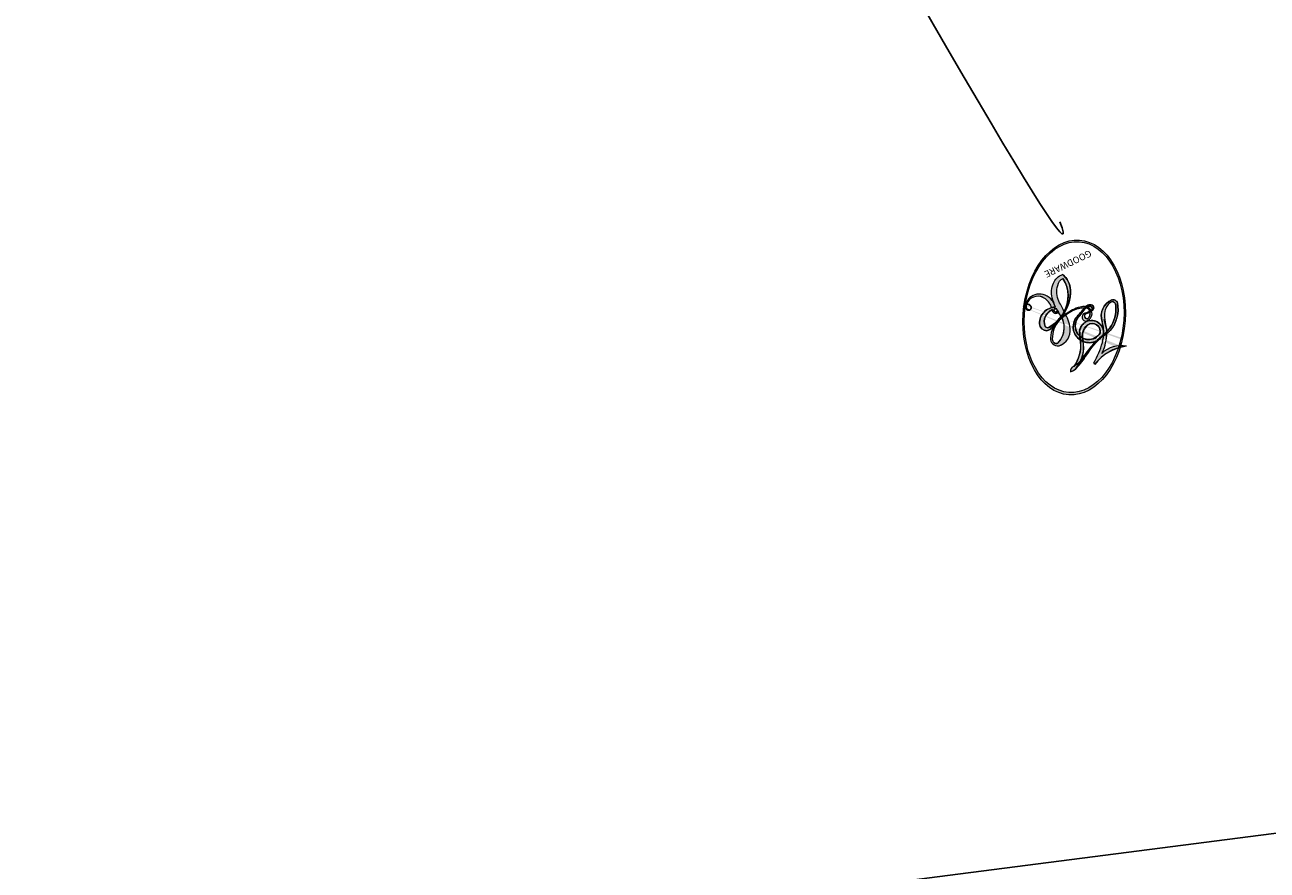
# Model space of a CAD drawing. Units: millimetres. Extents: x 5059 to 10099, y 2328 to 4110.
# Drawn here: x 6472 to 6472, y 3027 to 3027 of the extents above; entities that cross this region are included whole.
import ezdxf

# ---------------------------------------------------------------- set-up
doc = ezdxf.new("R2010")
doc.units = ezdxf.units.MM
doc.layers.add('2018-圖筆規範-輪廓線', color=8, linetype='Continuous')
doc.layers.add('H-08.木作(細線)', color=8, linetype='Continuous')
doc.layers.add('HK detail1', color=8, linetype='Continuous', lineweight=13)
doc.styles.get("Standard").update_dxf_attribs({"font": 'arial.ttf'})

# ---------------------------------------------------------------- blocks, each defined once
blk = doc.blocks.new('SE-21113L')
at = {"layer": 'H-08.木作(細線)', "lineweight": 30}
blk.add_open_spline([(-69.287251, 12.37913), (-73.355839, 13.99116), (-75.859571, 19.345905), (-75.836606, 19.345905), (-75.836606, 20.263757), (-74.619406, 20.263757), (-74.48161, 20.263757), (-75.423217, 21.11277), (-75.69881, 21.686427), (-75.69881, 23.177936), (-74.849066, 23.682755), (-73.90746, 23.682755), (-72.621363, 23.040258), (-72.507276, 23.040258), (-74.229728, 24.974641), (-75.263198, 26.46615), (-75.263198, 27.177485), (-74.941674, 27.682304), (-73.724152, 28.149811), (-73.79305, 28.149811), (-74.4361, 29.64132), (-74.045677, 31.981842), (-73.72344, 33.044517), (-72.68997, 34.604865), (-71.151247, 34.604865), (-68.877612, 34.972005), (-67.201091, 33.618174), (-65.547538, 32.011934), (-65.547538, 29.763197), (-65.47864, 29.763197), (-64.422204, 29.763197), (-64.422204, 29.694358), (-64.422204, 31.943095), (-62.332295, 31.621846), (-61.850009, 31.300598), (-60.965585, 30.080747), (-60.575164, 27.946742), (-60.161775, 26.569964), (-60.161775, 26.478179), (-59.817285, 28.015581), (-58.875678, 28.015581), (-58.048901, 28.015581), (-57.130261, 25.560327), (-57.130261, 24.275335), (-57.130261, 23.74757), (-57.130261, 23.839356), (-54.879591, 25.812737), (-52.491125, 27.097729), (-47.408272, 29.922457), (-42.539478, 32.630119), (-38.612287, 34.259306), (-38.611366, 34.266272), (-39.300349, 35.023499), (-39.575941, 36.606794), (-40.218989, 38.144195), (-40.218989, 39.268564), (-39.162552, 39.268564), (-36.934848, 39.268564), (-36.934848, 39.227446), (-35.388632, 40.443599), (-34.010671, 40.443599), (-34.171434, 40.443599), (-32.494914, 40.948418), (-30.864328, 41.659753), (-28.751454, 41.659753), (-28.108404, 40.994311), (-27.511289, 40.994311), (-27.166799, 41.522075), (-26.431886, 41.522075), (-24.586805, 41.983155), (-20.820379, 41.08825), (-20.17733, 41.753692), (-20.17733, 41.661908), (-20.63665, 42.809222), (-20.63665, 43.061631), (-19.970635, 43.428772), (-21.074949, 44.93167), (-21.444945, 46.133124), (-21.444945, 47.288368), (-20.820577, 47.704256), (-19.571841, 47.426997), (-18.646851, 46.849375), (-18.669977, 46.849375), (-19.571841, 48.81329), (-18.530838, 51.525997), (-18.623338, 51.525997), (-16.865857, 52.9585), (-13.998389, 50.509383), (-11.901825, 47.991236), (-9.905079, 45.552866), (-8.315078, 44.33368), (-8.352055, 44.33368), (-6.762053, 45.109525), (-3.545075, 45.109525), (-3.545075, 45.183416), (-5.911588, 46.956776), (-7.242751, 48.988751), (-7.427636, 48.988751), (-9.905079, 48.434577), (-12.789267, 49.764596), (-13.78764, 51.020727), (-14.342291, 52.018242), (-14.342291, 53.532988), (-13.896826, 55.022294), (-12.269848, 56.389259), (-11.086592, 56.389259), (-9.38566, 56.389259), (-7.869612, 56.943434), (-5.540075, 56.426204), (-4.874494, 57.054269), (-2.803795, 57.054269), (0.339231, 55.761194), (1.855279, 54.357284), (1.781325, 54.357284), (3.495624, 54.908105), (5.01167, 54.05837), (4.974695, 54.05837), (7.082371, 54.538655), (9.116092, 52.87613), (11.601431, 50.656942), (13.413292, 49.216087), (14.781432, 48.366352), (14.781432, 48.292462), (18.109341, 48.957472), (23.101205, 48.957472), (28.056094, 48.957472), (28.056094, 49.031362), (29.760415, 49.745773), (35.226798, 51.769131), (42.565962, 51.98737), (50.826127, 51.154898), (60.022512, 49.332081), (68.697645, 45.723647), (80.482239, 40.992798), (94.497168, 33.143137), (108.028996, 21.333336), (112.122479, 17.433601), (119.738259, 10.204824), (125.344803, 3.2686), (128.268996, -2.012901), (130.671662, -8.170167), (131.685916, -16.157926), (131.685916, -21.905447), (130.761828, -30.095092), (126.805363, -37.282488), (124.887075, -39.438707), (122.369324, -42.133981), (118.412857, -44.17041), (114.876017, -45.068834), (110.069369, -45.558491), (104.990807, -44.543652), (100.890338, -42.025345), (98.482934, -39.915138), (97.391984, -37.246484), (96.076295, -33.097682), (97.359912, -28.228876), (98.881287, -23.922234), (103.740609, -21.641583), (108.187738, -20.274411), (113.052973, -22.742916), (115.219523, -24.148065), (116.166301, -26.085748)], degree=3, dxfattribs=at)
blk = doc.blocks.new('logo')
at = {"layer": 'HK detail1'}
h = blk.add_hatch(color=256, dxfattribs=at)
edge = h.paths.add_edge_path()
edge.add_ellipse((0.18, 0.605), major_axis=(0.323, 0.566), ratio=0.659111, start_angle=263.8576, end_angle=429.825)
edge.add_arc((0.018, 1.392), 0.399, 258.9967, 261.058)
edge.add_ellipse((0.179, 0.602), major_axis=(0.314, 0.551), ratio=0.659838, start_angle=263.243, end_angle=428.5195, ccw=False)
edge.add_arc((0.507, 0.375), 0.0433, 263.9962, 282.4455)
edge = h.paths.add_edge_path()
edge.add_ellipse((0.179, 0.602), major_axis=(0.314, 0.551), ratio=0.659838, start_angle=70.2744, end_angle=262.8394, ccw=False)
edge.add_arc((0.031, 1.204), 0.237, 245.2323, 248.2557, ccw=False)
edge.add_ellipse((0.18, 0.605), major_axis=(0.323, 0.566), ratio=0.659111, start_angle=71.1999, end_angle=263.5875)
edge.add_arc((0.503, 0.367), 0.0389, 266.4658, 288.3928, ccw=False)
edge = h.paths.add_edge_path(flags=17)
edge.add_line((0.196, 1.02), (0.196, 1.034))
edge.add_arc((0.018, 1.392), 0.399, 261.058, 296.4699, ccw=False)
edge.add_ellipse((0.179, 0.602), major_axis=(0.314, 0.551), ratio=0.659838, start_angle=68.5195, end_angle=70.2744)
edge.add_arc((0.031, 1.204), 0.237, 248.2557, 287.7329)
edge.add_arc((0.179, 0.843), 0.155, 119.2735, 139.7006)
edge.add_arc((0.447, 0.586), 0.526, 137.2638, 146.3296)
edge.add_arc((0.7, 0.487), 0.794, 150.4954, 153.1332)
edge.add_arc((0.175, 0.067), 0.799, 100.8186, 103.2077, ccw=False)
edge.add_arc((0.303, 0.684), 0.325, 138.9231, 148.8948, ccw=False)
edge.add_arc((0.625, 0.395), 0.758, 124.4657, 138.4002, ccw=False)
edge = h.paths.add_edge_path()
edge.add_arc((0.031, 1.204), 0.237, 233.3596, 245.2323)
edge.add_ellipse((0.18, 0.605), major_axis=(0.323, 0.566), ratio=0.659111, start_angle=69.825, end_angle=71.1999, ccw=False)
edge.add_arc((0.018, 1.392), 0.399, 251.1923, 258.9967, ccw=False)
h.paths.add_polyline_path([(-0.052, 0.816, -0.021859), (-0.015, 0.831, -0.004955), (-0.008, 0.845, 0.012967), (-0.048, 0.835, 0.223317), (-0.201, 0.653, 0.425243), (-0.168, 0.61, 0.393247), (-0.018, 0.739, -0.084558), (0.019, 0.842, 0.019194), (-0.015, 0.831, 0.004726), (-0.021, 0.818, 0.021148), (-0.039, 0.731, -0.080721), (-0.066, 0.665, -0.104113), (-0.11, 0.634, -0.094873), (-0.162, 0.621, -0.207877), (-0.181, 0.643, -0.223034), (-0.178, 0.671, -0.16869)], flags=17)
h.paths.add_polyline_path([(0.36, 0.974, 0.088592), (0.284, 0.953, 0.140724), (0.198, 0.82, -0.012272), (0.202, 0.815, -0.041532), (0.215, 0.797, 0.005558), (0.221, 0.816, -0.187874)], flags=17)
h.paths.add_polyline_path([(0.19, 0.73, 0.011592), (0.205, 0.768, 0.056884), (0.192, 0.79, -0.271208), (0.105, 0.711, -0.679677), (0.04, 0.816, -0.290071), (0.157, 0.822, -0.103922), (0.192, 0.79, 0.053349), (0.197, 0.815, -0.004508), (0.198, 0.82, 0.220604), (0.098, 0.865, -0.015501), (0.046, 0.849, 0.008768), (0.03, 0.845, 0.029539), (0.018, 0.836, 1.009367)], flags=17)
h.paths.add_polyline_path([(0.215, 0.797, -0.008928), (0.205, 0.768, -0.347678), (0.168, 0.631, 0.00727), (0.064, 0.579, -0.035606), (0.059, 0.576, 0.01139), (0.067, 0.571, 0.012101), (0.155, 0.61, 0.461639)], flags=17)
h.paths.add_polyline_path([(0.108, 0.674, 0.433181), (0.027, 0.632, 0.04486), (0.026, 0.62, -0.026783), (0.038, 0.622, -0.142026), (0.05, 0.642, -0.307429), (0.086, 0.662, -0.953401), (0.071, 0.621, 0.069613), (0.038, 0.622, 0.042891), (0.037, 0.615, -0.067719), (0.07, 0.614, 0.893379)], flags=17)
h.paths.add_polyline_path([(0.021, 0.612, -0.009243), (0.026, 0.613, -0.026651), (0.026, 0.62, 0.013684), (0.019, 0.619, 0.174326), (-0.003, 0.606, 0.391287), (0.006, 0.571, 0.210555), (0.042, 0.563), (0.043, 0.562, 0.001326), (0.053, 0.565, -0.005065), (0.05, 0.567, -0.027528), (0.045, 0.572, -0.195292), (0.017, 0.58, -0.659298)], flags=17)
h.paths.add_polyline_path([(0.037, 0.615, 0.023127), (0.026, 0.613, 0.184672), (0.045, 0.572, 0.098355), (0.059, 0.576, -0.009788), (0.052, 0.58, -0.240413)], flags=17)
h.paths.add_polyline_path([(0.067, 0.571, -0.002039), (0.053, 0.565, 0.07599), (0.096, 0.548, 0.108431), (0.234, 0.551, -0.004552), (0.233, 0.557, -0.028332), (0.168, 0.549, -0.123708)], flags=17)
h.paths.add_polyline_path([(0.396, 0.739, -0.55173), (0.424, 0.688, -0.18979), (0.304, 0.573, -0.013881), (0.272, 0.565, 0.011039), (0.273, 0.556, 0.022162), (0.295, 0.562, -0.010966), (0.311, 0.568, -0.001761), (0.346, 0.584, 0.034744), (0.376, 0.603, 0.086103), (0.433, 0.672, 0.506659), (0.398, 0.764, 0.355205), (0.25, 0.674, 0.093422), (0.233, 0.557, 0.017263), (0.272, 0.565, -0.31391)], flags=17)
h.paths.add_polyline_path([(0.259, 0.546, -0.009702), (0.273, 0.553, -0.004936), (0.273, 0.556, -0.035369), (0.237, 0.552, -0.002587), (0.234, 0.551, 0.014405), (0.235, 0.532, -0.020509)], flags=17)
h.paths.add_polyline_path([(0.273, 0.547, -0.007857), (0.273, 0.553, 0.009702), (0.259, 0.546, 0.020509), (0.235, 0.532, 0.000681), (0.235, 0.532, -0.002588), (0.236, 0.526, -0.013713), (0.249, 0.534, -0.01198)], flags=17)
h.paths.add_polyline_path([(0.278, 0.52, -0.036579), (0.273, 0.547, 0.01198), (0.249, 0.534, 0.013411), (0.236, 0.526, 0.001089), (0.235, 0.525, 0.015933), (0.236, 0.427, -0.190203), (0.187, 0.304, -0.266161), (0.121, 0.269, -0.207317), (0.183, 0.477, -0.064593), (0.235, 0.525, -0.001017), (0.235, 0.532, -0.000681), (0.235, 0.532, 0.152538), (0.108, 0.383, 0.230241), (0.111, 0.238, 0.234095), (0.211, 0.271, 0.172717), (0.274, 0.375, 0.028132), (0.281, 0.441, -0.014352), (0.282, 0.459, 0.062016), (0.314, 0.448, 0.349487), (0.465, 0.526, 0.392407), (0.436, 0.606, 0.130108), (0.383, 0.6, 0.001865), (0.346, 0.584, -0.054721), (0.295, 0.562, 0.014593), (0.273, 0.553, 0.007857), (0.273, 0.547, -0.01108), (0.297, 0.557, -0.100678), (0.408, 0.588, -0.349203), (0.432, 0.566, -0.402437), (0.316, 0.465, -0.009974), (0.317, 0.469, 0.613372), (0.295, 0.508, 0.175713), (0.279, 0.503, -0.002484), (0.28, 0.49, -0.463644), (0.302, 0.493, -0.513768), (0.3, 0.467, -0.075052), (0.281, 0.477, 0.007944)], flags=17)
h.paths.add_polyline_path([(0.314, 0.448, -0.062016), (0.282, 0.459, -0.007786), (0.281, 0.441, 0.027572), (0.283, 0.405, 0.0582), (0.284, 0.397, 0.26466), (0.379, 0.293, 0.315327), (0.495, 0.329, -0.025867), (0.491, 0.33, -0.380363), (0.353, 0.328, -0.153954), (0.315, 0.405, -0.090831)], flags=17)
h.paths.add_polyline_path([(0.464, 0.368, 0.336432), (0.491, 0.33, 0.025867), (0.495, 0.329, 0.026394), (0.499, 0.332, -0.025927), (0.494, 0.333, -0.173285), (0.471, 0.351, -0.685315), (0.487, 0.383, -0.491027), (0.503, 0.345, -0.040547), (0.494, 0.333, 0.025927), (0.499, 0.332, 0.139653), (0.512, 0.356, 1.004843)], flags=17)
h.paths.add_polyline_path([(0.406, 1.004, 0.143839), (0.349, 0.996, 0.069213), (0.284, 0.953, -0.088592), (0.36, 0.974, 0.404636)], flags=17)
h.paths.add_polyline_path([(0.27, 0.946, -0.01627), (0.284, 0.953, -0.069213), (0.349, 0.996, 0.037626), (0.224, 0.933, -0.082213), (0.038, 0.855, 0.004306), (0.024, 0.852, 0.008989), (0.019, 0.842, -0.006474), (0.03, 0.845, -0.136946), (0.098, 0.865, 0.054668)], flags=17)
h = blk.add_hatch(color=256, dxfattribs=at)
edge = h.paths.add_edge_path()
edge.add_ellipse((0.179, 0.602), major_axis=(0.314, 0.551), ratio=0.659838, start_angle=68.5195, end_angle=70.2744, ccw=False)
edge.add_arc((0.018, 1.392), 0.399, 258.9967, 261.058, ccw=False)
edge.add_ellipse((0.18, 0.605), major_axis=(0.323, 0.566), ratio=0.659111, start_angle=69.825, end_angle=71.1999)
edge.add_arc((0.031, 1.204), 0.237, 245.2323, 248.2557)
for points in [[(0.019, 0.842, 0.019194), (-0.015, 0.831, 0.004726), (-0.021, 0.818, -0.044587), (-0.044, 0.732, -0.07623), (-0.075, 0.671, -0.235864), (-0.162, 0.623, -0.450297), (-0.178, 0.671, -0.16869), (-0.052, 0.816, -0.021859), (-0.015, 0.831, -0.004955), (-0.008, 0.845, 0.012967), (-0.048, 0.835, 0.223317), (-0.201, 0.653, 0.425243), (-0.168, 0.61, 0.393247), (-0.018, 0.739, -0.084558)], [(-0.162, 0.623, -0.206522), (-0.181, 0.643, 0.207877), (-0.162, 0.621, 0.024305), (-0.148, 0.623, -0.043373)], [(0.273, 0.556, -0.011039), (0.272, 0.565, -0.017263), (0.233, 0.557, 0.004552), (0.234, 0.551, 0.002587), (0.237, 0.552, 0.035369)]]:
    blk.add_hatch(color=256, dxfattribs=at).paths.add_polyline_path(points)
h = blk.add_hatch(color=256, dxfattribs=at)
h.paths.add_polyline_path([(0.215, 0.797, 0.041532), (0.202, 0.815, 0.012272), (0.198, 0.82, 0.004508), (0.197, 0.815, -0.053349), (0.192, 0.79, -0.056884), (0.205, 0.768, 0.008928)])
h.paths.add_polyline_path([(0.019, 0.842, -0.008989), (0.024, 0.852, 0.010425), (-0.008, 0.845, 0.004955), (-0.015, 0.831, -0.019194)])
h.paths.add_polyline_path([(0.098, 0.865, 0.136946), (0.03, 0.845, -0.008768), (0.046, 0.849, 0.015501)])
h.paths.add_polyline_path([(0.038, 0.622, 0.026783), (0.026, 0.62, 0.026651), (0.026, 0.613, -0.023127), (0.037, 0.615, -0.042891)])
h.paths.add_polyline_path([(0.067, 0.571, -0.01139), (0.059, 0.576, -0.098355), (0.045, 0.572, 0.027528), (0.05, 0.567, 0.005065), (0.053, 0.565, 0.002039)])
for p, q in [((0.196, 1.034), (0.196, 1.02)), ((0.043, 0.562), (0.042, 0.563))]:
    blk.add_line(p, q, dxfattribs=at)
at = {"layer": 'HK detail1', "lineweight": 0}
for p, q in [((0.196, 1.02), (0.196, 1.034)), ((0.042, 0.563), (0.043, 0.562))]:
    blk.add_line(p, q, dxfattribs=at)
at = {"layer": 'HK detail1'}
for points in [[(-0.168, 0.61, -0.425243), (-0.201, 0.653, -0.223317), (-0.048, 0.835, -0.027703), (0.038, 0.855, 0.082213), (0.224, 0.933, -0.037626), (0.349, 0.996, -0.143839), (0.406, 1.004, -0.872775)], [(0.196, 1.02, 0.060876), (0.058, 0.898, 0.137716), (-0.018, 0.739, -0.393247), (-0.168, 0.61, 79.578459)], [(-0.111, 1.014, 0.200172), (0.196, 1.034, -0.066965)], [(-0.111, 1.014, 0.241802), (0.103, 0.978, 0.575938)], [(-0.052, 0.816, -0.056349), (0.046, 0.849, 0.070229), (0.27, 0.946, 0.769245)], [(0.061, 0.943, 0.039578), (0.009, 0.878, 0.021193), (-0.021, 0.818, 0.700396)], [(0.103, 0.978, 0.089367), (0.061, 0.943, 0.028397)], [(0.193, 1.018, 0.002733), (0.196, 1.02)], [(0.349, 0.996, 0.216717), (0.197, 0.815, 0.638327)], [(0.36, 0.974, 0.187874), (0.221, 0.816, 0.783226)], [(0.27, 0.946, -0.105013), (0.36, 0.974, 0.404636), (0.406, 1.004, 1.743742)], [(0.221, 0.816, -0.026083), (0.19, 0.73, -1.009367), (0.018, 0.836, 0.624773)], [(0.018, 0.836, -0.416943), (0.202, 0.815, 0.828532)], [(0.04, 0.816, -0.290071), (0.157, 0.822, -0.539799), (0.168, 0.631, 0.00727), (0.064, 0.579, -1.51475)], [(-0.162, 0.621, -0.434531), (-0.178, 0.671, -0.16869), (-0.052, 0.816, 0.909183)], [(-0.021, 0.818, 0.021148), (-0.039, 0.731, 0.658186)], [(0.197, 0.815, -0.329321), (0.105, 0.711, -0.679677), (0.04, 0.816, 0.415871)], [(0.202, 0.815, -0.513007), (0.155, 0.61, -1.702754)], [(0.168, 0.549, 0.059536), (0.304, 0.573, 0.18979), (0.424, 0.688, 0.55173), (0.396, 0.739, 0.38162), (0.278, 0.52, -0.007944), (0.281, 0.477, -0.007944)], [(0.376, 0.603, 0.086103), (0.433, 0.672, 0.506659), (0.398, 0.764, 0.355205), (0.25, 0.674, 0.113269), (0.235, 0.532, 0.583131)], [(0.042, 0.563, -0.210555), (0.006, 0.571, -0.391287), (-0.003, 0.606, -0.174326), (0.019, 0.619, -0.110406), (0.071, 0.621, 0.953401), (0.086, 0.662)], [(0.064, 0.579, -0.338614), (0.017, 0.58, -0.659298), (0.021, 0.612, -0.100316), (0.07, 0.614, 0.893379), (0.108, 0.674, 0.433181), (0.027, 0.632, 0.289299), (0.05, 0.567, 0.081086), (0.096, 0.548, -0.684784)], [(0.086, 0.662, 0.307429), (0.05, 0.642, 0.446432), (0.052, 0.58, 0.145269), (0.168, 0.549, -0.214979)], [(0.155, 0.61, -0.015466), (0.043, 0.562, 0.608014)], [(0.282, 0.459, -0.035926), (0.274, 0.375, -0.172717), (0.211, 0.271, -0.234095), (0.111, 0.238, -0.230241), (0.108, 0.383, -0.17359), (0.259, 0.546)], [(0.096, 0.548, 0.111049), (0.237, 0.552, 0.147976), (0.376, 0.603, 0.393525)], [(0.235, 0.532, 0.016972), (0.236, 0.427, -0.190203), (0.187, 0.304, -0.266161), (0.121, 0.269, -0.290937), (0.249, 0.534, 0.211969)], [(0.249, 0.534, -0.023063), (0.297, 0.557, -0.100678), (0.408, 0.588, -0.349203), (0.432, 0.566, -0.402437), (0.316, 0.465, -0.247136)], [(0.259, 0.546, -0.035274), (0.311, 0.568, -0.003626), (0.383, 0.6, 0.389489)], [(0.383, 0.6, -0.130108), (0.436, 0.606, -0.392407), (0.465, 0.526, -0.420619), (0.282, 0.459, -0.420619)], [(0.279, 0.503, -0.175713), (0.295, 0.508, -0.613372), (0.317, 0.469)], [(0.3, 0.467, 0.513768), (0.302, 0.493, 0.463644), (0.28, 0.49, 0.463644)], [(0.3, 0.467, -0.075052), (0.281, 0.477)], [(0.314, 0.448, 0.090831), (0.315, 0.405, 0.169704), (0.359, 0.322)], [(0.317, 0.469, 0.009974), (0.316, 0.465, 0.009974)], [(0.512, 0.356, -0.166662), (0.495, 0.329, -0.70739)]]:
    blk.add_lwpolyline(points, format="xyb", dxfattribs=at)
at = {"layer": 'HK detail1', "lineweight": 0}
for centre, radius, start, end in [((0.018, 1.392), 0.399, 251.1923, 296.4699), ((0.447, 0.586), 0.526, 137.2638, 146.3296), ((0.625, 0.395), 0.758, 124.4657, 138.4002), ((0.179, 0.843), 0.155, 119.2735, 139.7006), ((-0.185, 1.693), 0.875, 288.8633, 301.3798), ((0.473, 0.738), 0.286, 131.3266, 163.3678), ((0.494, 0.717), 0.291, 117.4328, 159.9943), ((0.709, 0.134), 0.935, 112.6486, 121.2678), ((0.382, 0.749), 0.226, 115.8995, 119.6279), ((0.473, 0.738), 0.286, 115.4894, 131.3266), ((0.473, 0.738), 0.286, 115.4894, 131.3266), ((0.382, 0.749), 0.226, 95.6485, 115.8995), ((0.382, 0.749), 0.226, 95.6485, 115.8995), ((0.391, 0.904), 0.101, 81.2439, 113.9848), ((0.368, 1.013), 0.0392, 258.5502, 346.6702), ((0.175, 0.067), 0.799, 103.2077, 106.1792), ((0.303, 0.684), 0.325, 150.9548, 170.2881), ((0.7, 0.487), 0.794, 153.1332, 154.2687), ((0.7, 0.487), 0.794, 153.1332, 154.2687), ((0.144, 0.398), 0.462, 105.7498, 110.1482), ((0.144, 0.398), 0.462, 105.7498, 110.1482), ((0.7, 0.487), 0.794, 150.4954, 153.1332), ((0.175, 0.067), 0.799, 100.8186, 103.2077), ((0.175, 0.067), 0.799, 100.8186, 103.2077), ((0.103, 0.783), 0.101, 147.8295, 328.8978), ((0.099, 0.734), 0.131, 121.8036, 128.5716), ((0.303, 0.684), 0.325, 148.8948, 150.9548), ((0.303, 0.684), 0.325, 148.8948, 150.9548), ((0.144, 0.398), 0.462, 104.2662, 105.7498), ((0.303, 0.684), 0.325, 138.9231, 148.8948), ((0.175, 0.067), 0.799, 99.8317, 100.8186), ((0.099, 0.734), 0.131, 90.6121, 121.8036), ((0.144, 0.398), 0.462, 102.2567, 104.2662), ((-0.104, 1.456), 0.618, 283.2744, 302.0739), ((0.102, 0.727), 0.11, 60.1861, 124.8898), ((-0.185, 1.693), 0.875, 285.3109, 288.8633), ((0.099, 0.734), 0.131, 40.8505, 90.6121), ((0.069, 0.581), 0.28, 114.7362, 165.0904), ((0.093, 0.562), 0.292, 119.8523, 158.1526), ((-0.162, 0.756), 0.146, 267.5844, 353.4527), ((-0.258, 0.803), 0.225, 324.2142, 341.6511), ((0.144, 0.398), 0.462, 110.1482, 115.1572), ((-0.514, 0.903), 0.5, 339.9296, 350.1414), ((0.7, 0.487), 0.794, 154.2687, 155.3518), ((0.093, 0.777), 0.0664, 143.3048, 280.117), ((0.081, 0.826), 0.116, 281.7653, 342.4614), ((0.105, 0.729), 0.13, 292.5765, 31.6961), ((0.1, 0.723), 0.114, 36.3079, 60.04), ((0.1, 0.723), 0.114, 306.5995, 23.2852), ((-0.615, 1.072), 0.874, 336.959, 339.6154), ((0.081, 0.826), 0.116, 342.4614, 354.6764), ((0.081, 0.826), 0.116, 342.4614, 354.6764), ((0.1, 0.723), 0.114, 23.2852, 36.3079), ((0.1, 0.723), 0.114, 23.2852, 36.3079), ((0.473, 0.738), 0.286, 163.3678, 164.401), ((0.473, 0.738), 0.286, 163.3678, 164.401), ((0.099, 0.734), 0.131, 38.0381, 40.8505), ((0.099, 0.734), 0.131, 38.0381, 40.8505), ((0.105, 0.729), 0.13, 31.6961, 41.2089), ((0.105, 0.729), 0.13, 31.6961, 41.2089), ((-0.615, 1.072), 0.874, 339.6154, 341.6615), ((-0.615, 1.072), 0.874, 339.6154, 341.6615), ((-0.615, 1.072), 0.874, 341.6615, 342.9354), ((0.379, 0.628), 0.137, 82.2276, 160.4489), ((0.46, 0.563), 0.187, 109.838, 179.5483), ((0.394, 0.705), 0.0345, 330.444, 85.9913), ((0.382, 0.705), 0.0613, 327.2799, 74.7579), ((-0.164, 0.648), 0.0374, 171.8348, 263.9838), ((-0.149, 0.654), 0.0336, 149.7688, 246.7364), ((-0.167, 0.734), 0.111, 272.2715, 325.3573), ((0.09, 0.617), 0.064, 167.0919, 177.3661), ((0.087, 0.615), 0.0622, 70.679, 164.3644), ((0.079, 0.612), 0.0419, 133.7672, 166.1009), ((0.082, 0.625), 0.0367, 83.4964, 151.8522), ((1.923, -2.983), 4.018, 115.8994, 117.5656), ((0.086, 0.646), 0.0353, 243.9263, 51.0341), ((0.077, 0.642), 0.0217, 251.3968, 65.9306), ((0.218, 0.783), 0.227, 292.2367, 335.222), ((0.207, 0.803), 0.262, 310.2009, 329.8856), ((0.02, 0.593), 0.027, 151.6425, 237.1215), ((0.025, 0.581), 0.0386, 98.6046, 138.1597), ((0.032, 0.608), 0.0459, 234.5859, 282.1467), ((0.026, 0.595), 0.0177, 105.7526, 239.3398), ((0.041, 0.61), 0.0383, 230.8646, 275.0659), ((0.051, 0.506), 0.117, 102.4178, 105.5537), ((0.05, 0.493), 0.123, 101.6186, 103.7368), ((0.051, 0.506), 0.117, 96.281, 102.4178), ((0.051, 0.506), 0.117, 96.281, 102.4178), ((0.09, 0.617), 0.064, 177.3661, 183.4727), ((0.09, 0.617), 0.064, 177.3661, 183.4727), ((0.05, 0.493), 0.123, 96.3193, 101.6186), ((0.05, 0.493), 0.123, 96.3193, 101.6186), ((0.09, 0.617), 0.064, 183.4727, 225.325), ((0.079, 0.612), 0.0419, 166.1009, 175.9249), ((0.079, 0.612), 0.0419, 166.1009, 175.9249), ((0.05, 0.493), 0.123, 80.8228, 96.3193), ((0.079, 0.612), 0.0419, 175.9249, 229.9973), ((0.051, 0.506), 0.117, 80.3525, 96.281), ((-0.678, 2.39), 1.965, 291.5203, 291.8241), ((0.041, 0.61), 0.0383, 275.0659, 297.535), ((0.09, 0.617), 0.064, 225.325, 231.6324), ((0.132, 0.699), 0.155, 238.0585, 239.2194), ((0.161, 0.76), 0.211, 238.695, 240.9381), ((-0.678, 2.39), 1.965, 291.8241, 292.2914), ((0.132, 0.699), 0.155, 239.2194, 256.6015), ((0.041, 0.61), 0.0383, 297.535, 305.6919), ((0.161, 0.76), 0.211, 240.9381, 243.5484), ((-0.678, 2.39), 1.965, 292.2914, 295.0645), ((0.161, 0.76), 0.211, 243.5484, 271.7569), ((0.158, 0.863), 0.321, 258.87, 283.6239), ((0.41, 0.254), 0.329, 122.0966, 156.7882), ((0.393, 0.302), 0.273, 124.9761, 186.879), ((0.138, 1.13), 0.581, 272.9888, 279.4802), ((0.138, 1.13), 0.581, 279.4802, 283.4362), ((0.553, 0.57), 0.32, 182.4453, 183.4886), ((0.158, 0.863), 0.321, 283.6239, 284.2167), ((0.553, 0.57), 0.32, 183.4886, 186.7897), ((0.41, 0.254), 0.329, 117.3968, 122.0966), ((-0.305, 0.454), 0.545, 7.5429, 8.1488), ((0.553, 0.57), 0.32, 186.7897, 186.9458), ((0.399, 0.297), 0.281, 122.374, 125.4474), ((0.221, 0.807), 0.256, 273.4512, 281.5539), ((0.522, 0.026), 0.577, 115.5374, 118.2829), ((0.442, 0.183), 0.406, 114.5532, 116.7766), ((0.138, 1.13), 0.581, 283.4362, 286.6173), ((0.46, 0.563), 0.187, 179.5483, 182.0782), ((0.221, 0.807), 0.256, 281.5539, 286.6322), ((0.442, 0.183), 0.406, 111.2089, 114.5532), ((0.522, 0.026), 0.577, 112.9982, 115.5374), ((0.46, 0.563), 0.187, 182.0782, 183.2094), ((0.46, 0.563), 0.187, 183.2094, 185.01), ((0.46, 0.563), 0.187, 185.01, 193.3895), ((0.341, 0.582), 0.136, 244.3758, 335.626), ((0.221, 0.807), 0.256, 286.6322, 299.1609), ((0.442, 0.183), 0.406, 108.6958, 111.2089), ((0.428, 0.299), 0.29, 94.0374, 117.0335), ((2.553, -4.358), 5.412, 114.0704, 114.474), ((0.322, 0.576), 0.111, 267.175, 354.8617), ((0.221, 0.807), 0.256, 299.1609, 307.1205), ((2.553, -4.358), 5.412, 113.6429, 114.0704), ((0.42, 0.504), 0.103, 81.5328, 111.1847), ((0.406, 0.562), 0.0267, 8.5098, 85.5073), ((0.407, 0.55), 0.0627, 337.3085, 63.01), ((-1.08, 0.389), 1.364, 3.6768, 5.4974), ((0.293, 0.484), 0.0241, 86.756, 126.6195), ((-1.08, 0.389), 1.364, 4.2266, 4.7959), ((0.293, 0.482), 0.0148, 48.9877, 148.4858), ((0.322, 0.536), 0.0724, 235.2903, 252.4587), ((0.602, 0.437), 0.32, 175.9493, 185.5558), ((0.602, 0.437), 0.32, 175.9493, 185.5558), ((0.341, 0.582), 0.136, 244.3758, 258.5706), ((0.296, 0.483), 0.0251, 327.1994, 93.2945), ((0.292, 0.481), 0.016, 301.3037, 50.0743), ((0.427, 0.44), 0.113, 165.2767, 167.5624), ((0.258, 0.314), 0.166, 155.203, 207.0666), ((0.321, 0.405), 0.038, 179.2922, 192.6156), ((0.422, 0.428), 0.142, 192.9154, 252.2115), ((0.456, 0.428), 0.143, 189.1555, 227.6818), ((0.421, 0.406), 0.104, 219.3152, 312.3495), ((0.411, 0.394), 0.106, 252.0283, 322.0343), ((0.488, 0.362), 0.0248, 345.864, 166.4176), ((0.503, 0.367), 0.0389, 177.6916, 252.0699), ((0.485, 0.364), 0.0192, 85.2505, 222.9442), ((0.507, 0.375), 0.0433, 213.0653, 252.3889), ((0.48, 0.358), 0.0263, 331.2506, 75.8597), ((0.503, 0.367), 0.0389, 252.0699, 306.6919), ((0.426, 0.395), 0.0917, 317.7365, 327.0242), ((0.507, 0.375), 0.0433, 252.3889, 295.424)]:
    blk.add_arc(centre, radius, start, end, dxfattribs=at)
at = {"layer": 'HK detail1'}
for centre, major_axis, ratio in [((0.18, 0.605), (0.323, 0.566), 0.659111), ((0.179, 0.602), (0.314, 0.551), 0.659838)]:
    blk.add_ellipse(centre, major_axis=major_axis, ratio=ratio, dxfattribs=at)
at = {"layer": 'HK detail1', "insert": (-0.184, 0.205), "char_height": 0.05638, "width": 0.76412, "attachment_point": 1}
blk.add_mtext('{\\fVerdana|b0|i1|c0|p34;GOODWARE}', dxfattribs=at)
blk = doc.blocks.new('SE-21124L')
at = {"layer": 'H-08.木作(細線)'}
for points in [[(-13.962241, 14.959737), (-13.433459, 14.457137), (-12.880428, 14.155828), (-12.050884, 14.080501), (-11.271615, 14.130719), (-10.793997, 13.980065), (-10.165554, 13.904738), (-9.537111, 13.829411), (-9.059495, 13.728974), (-8.531601, 13.754083), (-8.255087, 14.105611), (-8.179674, 14.858882), (-8.255087, 15.4615), (-8.229949, 15.762809), (-8.053985, 15.787918), (-7.500955, 15.7377), (-6.240329, 15.614719), (-5.963815, 15.790482), (-5.234821, 16.066682), (-4.782341, 16.217336), (-4.556101, 16.895281), (-4.505827, 17.497899), (-4.606377, 17.874535), (-4.782341, 18.200953), (-4.958306, 18.577589), (-5.209683, 18.929116), (-6.231911, 19.567367), (-6.68439, 19.918894), (-6.960905, 20.094657), (-7.237419, 20.57173), (-7.56421, 21.475656), (-7.891001, 22.17871), (-8.041827, 22.555347), (-7.991551, 22.630673), (-7.79045, 22.530238), (-7.463659, 22.530238), (-7.388246, 22.756219), (-7.237419, 22.931983), (-6.986043, 22.957092), (-6.68439, 22.505129), (-6.458151, 22.153601), (-5.90512, 21.751856), (-5.201264, 21.550984), (-4.220893, 21.877402), (-3.693, 22.329365), (-3.215384, 22.781328), (-3.13997, 23.409055), (-3.039419, 24.940708), (-2.989144, 25.392672), (-2.612078, 25.69398), (-2.222459, 26.095319), (-1.699593, 27.581776), (-1.739814, 28.304917), (-1.29739, 29.590501), (-0.814746, 30.393992), (-0.412541, 30.956435), (0.633187, 31.880449), (1.316934, 32.24202), (2.242002, 32.884812), (3.247512, 33.326731), (3.891036, 33.40708), (4.454122, 33.085684), (5.017207, 32.764288), (5.781395, 32.362543), (6.304259, 32.121496), (6.907564, 31.8001), (7.390208, 31.639401), (7.832634, 31.398354), (8.838142, 31.036784), (9.521888, 30.55469), (10.125194, 30.233293), (10.648059, 29.791374), (10.929601, 29.67085), (11.452466, 29.469978), (11.693788, 29.188757), (11.372025, 28.947709), (10.84916, 28.545964), (10.648059, 27.903172), (10.648059, 27.380903), (10.929601, 26.81846), (11.170923, 26.577413), (11.372025, 26.497064), (11.734008, 26.376541), (13.06128, 26.215842), (13.704806, 26.215842), (13.946129, 25.814097), (13.624366, 25.693574), (13.385242, 25.482922), (13.353758, 25.24706), (13.275048, 24.822509), (13.416726, 24.397958), (13.857504, 23.816166), (14.235313, 23.611753), (14.754801, 23.375891), (15.195578, 23.281547), (15.758009, 23.224664), (17.007298, 23.06365), (18.659584, 22.862381), (19.989474, 22.500098), (20.916365, 22.017054), (21.48056, 21.33274), (22.568651, 20.004368), (24.180637, 17.790414), (24.543334, 17.267115), (24.422436, 17.226861), (23.938839, 17.468384), (23.334345, 17.709906), (22.085055, 17.830668), (20.714868, 17.307369), (20.110372, 16.462041), (20.311871, 15.294683), (20.674567, 14.046819), (20.959763, 13.590667), (22.047853, 12.54407), (23.015044, 11.819503), (23.700138, 11.336459), (24.143434, 11.13519), (24.351048, 9.919271), (24.915242, 9.194705), (25.882434, 8.792167), (27.051124, 8.38963), (27.736218, 8.228615), (28.824308, 8.188362), (29.348205, 8.067601), (29.754218, 5.275963), (30.116915, 2.780232), (30.559815, -0.375059), (30.600114, -2.468252), (30.477468, -5.058278), (30.234519, -7.521292), (29.337758, -11.832755), (26.924977, -19.302194), (25.929851, -21.665219), (22.880337, -27.52211), (18.668931, -32.399668), (16.682546, -34.100343), (14.898854, -35.517571), (10.533491, -38.273077), (5.214845, -40.929369), (0.479953, -42.095546), (-4.449525, -42.549059), (-8.470941, -41.836395), (-10.287953, -41.404739), (-11.637939, -40.659127), (-12.114404, -40.278389), (-12.114404, -40.08802), (-11.844407, -40.103885), (-11.113826, -40.262525), (-9.986192, -40.199068), (-9.271492, -39.897651), (-8.15974, -39.643826), (-7.492687, -39.072719), (-6.435632, -37.625993), (-5.907072, -35.757839), (-5.988389, -33.767849), (-7.126824, -31.168678), (-8.712502, -29.787869), (-10.582789, -29.056852), (-12.656367, -28.975627), (-14.120069, -29.2193), (-15.014554, -29.62542), (-16.39694, -30.315825), (-17.494716, -31.20929), (-18.307884, -32.387039), (-18.917759, -33.402341), (-19.446319, -34.864374), (-19.771586, -37.016813), (-19.49688, -39.827458), (-18.844427, -41.448785), (-17.640849, -43.601894), (-15.985845, -45.611067), (-12.442069, -48.218121), (-10.86345, -49.031963), (-9.106599, -49.616913), (-6.789595, -50.303592), (-5.210976, -50.659648), (-2.812493, -50.993842), (-0.571874, -51.121005), (0.803053, -51.121005), (3.979004, -51.151384), (7.767689, -50.581694), (11.279593, -49.72465), (14.497938, -48.992192), (17.390375, -47.649353), (20.542357, -46.079244), (28.873764, -39.84377), (33.545986, -35.510223), (36.382693, -31.010002), (37.447128, -28.728856), (40.059535, -23.379527), (42.214772, -15.355533), (43.138636, -11.728149), (43.595806, -8.857778), (44.8367, -4.09557), (45.424492, -2.138498), (46.208214, 0.470931), (47.253177, 2.819417), (48.24055, 4.797031), (49.546753, 6.232217), (50.591717, 7.145517), (52.812262, 8.254524), (55.359359, 8.384996), (56.926803, 8.384996), (58.559558, 7.667403), (60.061693, 6.166981), (60.910725, 5.057974), (61.367897, 3.622788), (61.171965, 1.665716), (61.106655, 0.68718), (60.976035, 0.100059), (61.563826, -0.617534), (62.347549, -1.13942), (62.935341, -1.074184), (62.935341, -1.335127), (62.60879, -2.05272), (62.347549, -2.705077), (62.151618, -3.618377), (62.6741, -4.596913), (63.131271, -4.988328), (64.110923, -4.988328), (63.849683, -5.249271), (63.392511, -5.836392), (62.478169, -6.880164), (61.629137, -7.467285), (61.563826, -8.902471), (61.955688, -9.6853), (62.412858, -10.207186), (62.739409, -10.337657), (62.286291, -10.695482), (61.894431, -12.000197), (61.76381, -13.63109), (61.76381, -15.131511), (62.220982, -15.588161), (63.265944, -16.044811), (64.114977, -16.110047), (65.225249, -16.240519), (66.074282, -15.718633), (66.531453, -15.392454), (67.511106, -15.327218), (68.033588, -15.783869), (68.033588, -15.979576), (69.209171, -15.979576), (70.058204, -15.522926), (71.037857, -14.805333), (72.213439, -13.239675), (72.670611, -12.130668), (72.73592, -11.347839), (73.032165, -11.623749), (73.441158, -11.725881), (74.156897, -11.828013), (74.591452, -11.521617), (74.898197, -11.215222), (75.230504, -10.602432), (75.537249, -9.938575), (75.639498, -9.19812), (75.895119, -7.691676), (75.920681, -7.002287), (75.946242, -6.542694), (76.022929, -6.389496), (76.304112, -6.746957), (76.89204, -7.104419), (77.684465, -7.20655), (78.425765, -6.951221), (78.860321, -6.619292), (79.218189, -6.236298), (79.708149, -5.535882), (79.963769, -4.948624), (79.989332, -4.335833), (79.989332, -3.288983), (79.989332, -2.57406), (80.040456, -2.267665), (80.347201, -2.31873), (80.628384, -2.420862), (81.241875, -2.727258), (81.778679, -2.650659), (82.16211, -2.31873), (82.519978, -1.935736), (82.647789, -1.425078), (82.801765, 0.008461), (82.776204, 0.595719), (82.725079, 0.927647), (82.878452, 1.157444), (83.082949, 1.182977), (83.748847, 1.27207), (84.208964, 1.629531), (84.464585, 2.012525), (84.77133, 2.625316), (84.822453, 3.493436), (84.745767, 4.872215), (84.362336, 6.540711), (83.953344, 7.562029), (82.828611, 9.706797), (81.780566, 11.494102), (80.423181, 13.188783), (79.477385, 14.312233), (78.454901, 15.359083), (77.473838, 16.316753), (76.16506, 17.256365), (75.019879, 18.07342), (74.201891, 18.481946), (73.383905, 18.808768), (72.893113, 18.972179)], [(69.628022, 24.38723), (70.710034, 22.670699), (71.219217, 21.780646), (72.046638, 19.619088), (72.046638, 18.220433), (72.173934, 16.631053), (71.664751, 15.105247), (71.537456, 14.215194)], [(60.772978, 16.125992), (60.776883, 15.846302), (60.866564, 15.68954), (61.539168, 15.376015), (62.166934, 15.555173), (63.153421, 16.070249), (64.005388, 16.674903), (64.610732, 17.637871), (65.148817, 18.55605), (65.260918, 19.272678), (65.328177, 20.235647), (65.238497, 21.377772), (65.350598, 21.601718), (65.933522, 21.288193), (66.247405, 20.549171), (67.211472, 19.362256), (67.682296, 18.444078), (68.108279, 17.43632), (68.22038, 16.159827), (68.35817, 14.161513), (68.604792, 13.198545), (69.277397, 12.88502), (69.994842, 13.041782), (70.510507, 13.422491), (71.093431, 13.780804), (71.407313, 14.206302), (72.174768, 15.266139), (72.354128, 15.937977), (72.623171, 17.147286), (72.937053, 18.132649), (72.893113, 18.972179), (72.892213, 18.96125)]]:
    blk.add_open_spline(points, degree=3, dxfattribs=at)
at = {"layer": 'H-08.木作(細線)', "xscale": 0.002, "yscale": 0.002, "zscale": 0.002}
blk.add_blockref('logo', (72.892338, 18.961593), dxfattribs=at)
blk = doc.blocks.new('SE-21228L')
at = {"layer": '2018-圖筆規範-輪廓線'}
for points in [[(1577.43881, 2284.860419), (1577.002803, 2284.87386), (1576.724384, 2284.87386), (1576.183, 2284.456539), (1574.21694, 2282.815585), (1573.876637, 2282.552828), (1573.783835, 2282.552828), (1573.551811, 2282.784672), (1573.134183, 2283.217447), (1573.072311, 2283.24836), (1572.809346, 2283.140167), (1571.89674, 2282.722847), (1571.061472, 2281.903664), (1570.504623, 2281.285412), (1569.978715, 2281.177219), (1569.127971, 2280.543509), (1568.911424, 2280.249839), (1568.380066, 2280.027288), (1567.173565, 2279.826353), (1565.595831, 2279.486316), (1561.874419, 2277.979712), (1557.282865, 2276.081187), (1551.978811, 2274.261769), (1545.962282, 2272.402797), (1541.519741, 2270.45562), (1535.067802, 2267.766042), (1530.040827, 2264.918259), (1522.946537, 2259.920677), (1515.544625, 2253.592266), (1510.709005, 2248.594077), (1505.879944, 2243.214924), (1501.560427, 2237.228835), (1498.035765, 2230.09602), (1494.194409, 2220.629049), (1492.215287, 2212.797638), (1491.253583, 2203.141908), (1491.534384, 2193.191992), (1494.154294, 2182.076468), (1497.836412, 2174.071929), (1504.381109, 2166.147748), (1506.960928, 2163.523286), (1507.706905, 2162.638111), (1507.846768, 2162.141172), (1508.669119, 2159.028352), (1509.071559, 2156.093773), (1509.171242, 2153.130585), (1509.719472, 2151.362634), (1511.249757, 2150.05048)], [(1511.249757, 2150.05048), (1512.48833, 2150.418562), (1513.372121, 2152.299484), (1513.521921, 2155.849495), (1512.901915, 2159.52822), (1510.742251, 2164.062862), (1509.245754, 2167.07496), (1506.978199, 2171.614743), (1504.390182, 2177.26386), (1501.952587, 2184.019973), (1500.519203, 2190.993945), (1500.027073, 2199.100207), (1500.518915, 2204.832697), (1502.037557, 2211.892775), (1504.711496, 2219.381189), (1508.091044, 2226.652158), (1509.30962, 2229.42927), (1511.511614, 2232.441369), (1514.507023, 2236.297683), (1516.666255, 2238.369835), (1519.595117, 2240.826513), (1523.079819, 2243.689075), (1528.579603, 2248.509893), (1531.187782, 2250.112074), (1541.178153, 2254.877032), (1549.336722, 2257.411811), (1557.816682, 2258.82899), (1558.570392, 2258.855887), (1560.118192, 2258.506217), (1563.718807, 2257.613839), (1567.646563, 2257.053156), (1570.387371, 2256.233692), (1573.433684, 2254.379226), (1574.094602, 2254.099818), (1574.865672, 2254.150619), (1575.136813, 2254.887241), (1575.179187, 2255.065047)]]:
    blk.add_spline(points, degree=3, dxfattribs=at)

msp = doc.modelspace()

# ---------------------------------------------------------------- block references
at = {"layer": 'H-08.木作(細線)'}
for name, p, rotation in [('SE-21113L', (6451.612797, 3056.368924), 57.6904114957667), ('SE-21124L', (6529.556144, 3075.612092), 205.7903920551827)]:
    msp.add_blockref(name, p, dxfattribs=dict(at, rotation=rotation))
at = {"layer": 'H-08.木作(細線)', "color": 242, "true_color": 0xcd2027, "rotation": 188.7700081177578}
msp.add_blockref('SE-21228L', (7671.059773, 5398.13714), dxfattribs=at)

doc.saveas('drawing.dxf')
